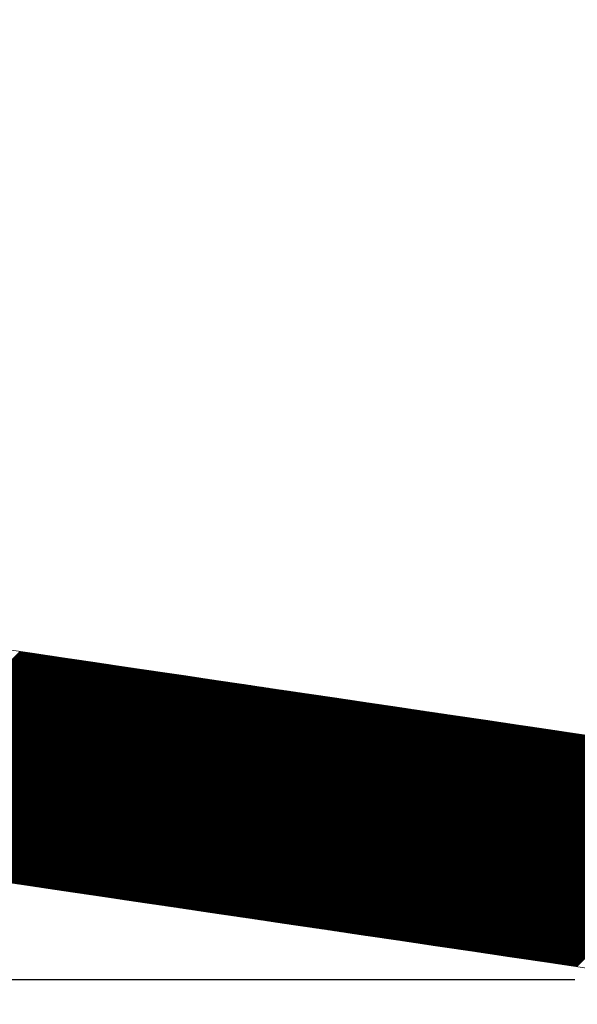
# Model space of a CAD drawing. Units: millimetres. Extents: x -101 to 2356, y 113 to 825.
# Drawn here: x 1364 to 1393, y 298 to 349 of the extents above; entities that cross this region are included whole.
import ezdxf

# ---------------------------------------------------------------- set-up
doc = ezdxf.new("R2010")
doc.units = ezdxf.units.MM
doc.header["$LTSCALE"] = 5
doc.layers.get('0').update_dxf_attribs({"lineweight": 50})
doc.layers.add('4', color=7, linetype='Continuous', true_color=0xffffff)
doc.styles.add('ISO Proportional', font='isocpeur.ttf')
doc.dimstyles.new('BİEN_kat$0', dxfattribs={"dimscale": 0, "dimtxt": 50, "dimasz": 30, "dimexe": 5, "dimexo": 5, "dimgap": 10, "dimtad": 1, "dimdec": 0, "dimzin": 9, "dimdsep": 46, "dimtxsty": 'ISO Proportional', "dimcen": 5, "dimadec": 1, "dimazin": 2, "dimtfac": 1, "dimtdec": 0, "dimtofl": 0, "dimtmove": 0, "dimatfit": 2, "dimfxl": 1, "dimtolj": 1, "dimtzin": 0, "dimarcsym": 1})

# ---------------------------------------------------------------- blocks, each defined once
blk = doc.blocks.new('*D145')
at = {"color": 0, "linetype": 'ByBlock', "lineweight": -2, "transparency": 16777216}
for p, q in [((954.497, 329.006), (954.497, 359.006)), ((1392.731, 299.006), (949.497, 299.006)), ((1604.925, 264.537), (949.497, 264.537)), ((954.497, 234.537), (954.497, 128.037))]:
    blk.add_line(p, q, dxfattribs=at)
at = {"color": 0, "linetype": 'ByBlock', "transparency": 16777216}
for points in [[(949.497, 329.006), (959.497, 329.006), (954.497, 299.006)], [(949.497, 234.537), (959.497, 234.537), (954.497, 264.537)]]:
    blk.add_solid(points, dxfattribs=at)
at = {"layer": 'Defpoints', "color": 0, "linetype": 'ByBlock', "transparency": 16777216}
for p in [(1397.731, 299.006), (954.497, 264.537), (1609.925, 264.537, 0)]:
    blk.add_point(p, dxfattribs=at)
at = {"color": 0, "linetype": 'ByBlock', "lineweight": 13, "transparency": 16777216, "insert": (924.497, 162.037), "char_height": 50, "attachment_point": 5, "rotation": 90, "style": 'ISO Proportional'}
blk.add_mtext('\\A1;{\\H0.8x;50}', dxfattribs=at)

msp = doc.modelspace()

# ---------------------------------------------------------------- linework, layer by layer
at = {"color": 0, "linetype": 'ByBlock', "lineweight": 13}
for p, q in [((1383.966, 301.001), (1432.725, 349.761)), ((1384.005, 300.996), (1432.661, 349.652)), ((1384.044, 300.99), (1432.597, 349.543)), ((1384.083, 300.984), (1432.533, 349.434)), ((1384.122, 300.978), (1432.468, 349.324)), ((1384.161, 300.973), (1432.404, 349.215)), ((1384.2, 300.967), (1432.339, 349.106)), ((1384.239, 300.961), (1432.275, 348.996)), ((1384.279, 300.955), (1432.21, 348.887)), ((1384.318, 300.949), (1432.145, 348.777)), ((1384.357, 300.944), (1432.081, 348.668)), ((1384.396, 300.938), (1432.016, 348.558)), ((1384.435, 300.932), (1431.951, 348.448)), ((1384.474, 300.926), (1431.886, 348.338)), ((1384.513, 300.921), (1431.821, 348.229)), ((1384.552, 300.915), (1431.756, 348.119)), ((1384.592, 300.909), (1431.691, 348.009)), ((1384.631, 300.903), (1431.626, 347.899)), ((1384.67, 300.897), (1431.561, 347.789)), ((1384.709, 300.892), (1431.496, 347.679)), ((1384.748, 300.886), (1431.431, 347.569)), ((1384.787, 300.88), (1431.365, 347.458)), ((1384.826, 300.874), (1431.3, 347.348)), ((1384.865, 300.869), (1431.235, 347.238)), ((1384.905, 300.863), (1431.169, 347.128)), ((1384.944, 300.857), (1431.104, 347.017)), ((1384.983, 300.851), (1431.038, 346.907)), ((1385.022, 300.845), (1430.973, 346.796)), ((1385.061, 300.84), (1430.907, 346.686)), ((1385.1, 300.834), (1430.841, 346.575)), ((1385.139, 300.828), (1430.776, 346.464)), ((1385.178, 300.822), (1430.71, 346.354)), ((1385.218, 300.817), (1430.644, 346.243)), ((1385.257, 300.811), (1430.578, 346.132)), ((1385.296, 300.805), (1430.512, 346.021)), ((1385.335, 300.799), (1430.446, 345.91)), ((1385.374, 300.793), (1430.38, 345.799)), ((1385.413, 300.788), (1430.314, 345.688)), ((1385.452, 300.782), (1430.247, 345.577)), ((1385.491, 300.776), (1430.181, 345.466)), ((1385.53, 300.77), (1430.115, 345.355)), ((1385.57, 300.764), (1430.048, 345.243)), ((1385.609, 300.759), (1429.982, 345.132)), ((1385.648, 300.753), (1429.916, 345.021)), ((1385.687, 300.747), (1429.849, 344.909)), ((1385.726, 300.741), (1429.782, 344.798)), ((1385.765, 300.736), (1429.716, 344.686)), ((1385.804, 300.73), (1429.649, 344.575)), ((1385.843, 300.724), (1429.582, 344.463)), ((1385.883, 300.718), (1429.516, 344.351)), ((1385.922, 300.712), (1429.449, 344.239)), ((1385.961, 300.707), (1429.382, 344.128)), ((1386, 300.701), (1429.315, 344.016)), ((1386.039, 300.695), (1429.248, 343.904)), ((1386.078, 300.689), (1429.181, 343.792)), ((1386.117, 300.684), (1429.113, 343.68)), ((1386.156, 300.678), (1429.046, 343.568)), ((1386.196, 300.672), (1428.979, 343.455)), ((1386.235, 300.666), (1428.912, 343.343)), ((1386.274, 300.66), (1428.844, 343.231)), ((1386.313, 300.655), (1428.777, 343.119)), ((1386.352, 300.649), (1428.709, 343.006)), ((1386.391, 300.643), (1428.642, 342.894)), ((1386.43, 300.637), (1428.574, 342.781)), ((1386.469, 300.632), (1428.507, 342.669)), ((1386.508, 300.626), (1428.439, 342.556)), ((1386.548, 300.62), (1428.371, 342.443)), ((1386.587, 300.614), (1428.303, 342.331)), ((1386.626, 300.608), (1428.235, 342.218)), ((1386.665, 300.603), (1428.167, 342.105)), ((1386.704, 300.597), (1428.099, 341.992)), ((1386.743, 300.591), (1428.031, 341.879)), ((1386.782, 300.585), (1427.963, 341.766)), ((1386.821, 300.579), (1427.895, 341.653)), ((1386.861, 300.574), (1427.827, 341.54)), ((1386.9, 300.568), (1427.759, 341.427)), ((1386.939, 300.562), (1427.69, 341.314)), ((1386.978, 300.556), (1427.622, 341.2)), ((1387.017, 300.551), (1427.553, 341.087)), ((1387.056, 300.545), (1427.485, 340.973)), ((1387.095, 300.539), (1427.416, 340.86)), ((1387.134, 300.533), (1427.348, 340.746)), ((1387.174, 300.527), (1427.279, 340.633)), ((1387.213, 300.522), (1427.21, 340.519)), ((1387.252, 300.516), (1427.141, 340.405)), ((1387.291, 300.51), (1427.072, 340.292)), ((1387.33, 300.504), (1427.003, 340.178)), ((1387.369, 300.499), (1426.934, 340.064)), ((1387.408, 300.493), (1426.865, 339.95)), ((1387.447, 300.487), (1426.796, 339.836)), ((1387.486, 300.481), (1426.727, 339.722)), ((1387.526, 300.475), (1426.658, 339.608)), ((1387.565, 300.47), (1426.589, 339.493)), ((1387.604, 300.464), (1426.519, 339.379)), ((1387.643, 300.458), (1426.45, 339.265)), ((1387.682, 300.452), (1426.38, 339.15)), ((1387.721, 300.447), (1426.311, 339.036)), ((1387.76, 300.441), (1426.241, 338.922)), ((1387.799, 300.435), (1426.171, 338.807)), ((1387.839, 300.429), (1426.102, 338.692)), ((1387.878, 300.423), (1426.032, 338.578)), ((1387.917, 300.418), (1425.962, 338.463)), ((1387.956, 300.412), (1425.892, 338.348)), ((1387.995, 300.406), (1425.822, 338.233)), ((1388.034, 300.4), (1425.752, 338.118)), ((1388.073, 300.395), (1425.682, 338.003)), ((1388.112, 300.389), (1425.612, 337.888)), ((1388.152, 300.383), (1425.542, 337.773)), ((1388.191, 300.377), (1425.471, 337.658)), ((1388.23, 300.371), (1425.401, 337.543)), ((1388.269, 300.366), (1425.331, 337.427)), ((1388.308, 300.36), (1425.26, 337.312)), ((1388.347, 300.354), (1425.19, 337.197)), ((1388.386, 300.348), (1425.119, 337.081)), ((1388.425, 300.342), (1425.048, 336.966)), ((1388.465, 300.337), (1424.978, 336.85)), ((1388.504, 300.331), (1424.907, 336.734)), ((1388.543, 300.325), (1424.836, 336.618)), ((1388.582, 300.319), (1424.765, 336.503)), ((1388.621, 300.314), (1424.694, 336.387)), ((1388.66, 300.308), (1424.623, 336.271)), ((1388.699, 300.302), (1424.552, 336.155)), ((1388.738, 300.296), (1424.481, 336.039)), ((1388.777, 300.29), (1424.41, 335.923)), ((1388.817, 300.285), (1424.338, 335.807)), ((1388.856, 300.279), (1424.267, 335.69)), ((1388.895, 300.273), (1424.196, 335.574)), ((1388.934, 300.267), (1424.124, 335.458)), ((1388.973, 300.262), (1424.053, 335.341)), ((1389.012, 300.256), (1423.981, 335.225)), ((1389.051, 300.25), (1423.909, 335.108)), ((1389.09, 300.244), (1423.838, 334.991)), ((1389.13, 300.238), (1423.766, 334.875)), ((1389.169, 300.233), (1423.694, 334.758)), ((1389.208, 300.227), (1423.622, 334.641)), ((1389.247, 300.221), (1423.55, 334.524)), ((1389.286, 300.215), (1423.478, 334.407)), ((1389.325, 300.21), (1423.406, 334.29)), ((1389.364, 300.204), (1423.334, 334.173)), ((1389.403, 300.198), (1423.261, 334.056)), ((1389.443, 300.192), (1423.189, 333.939)), ((1389.482, 300.186), (1423.117, 333.821)), ((1389.521, 300.181), (1423.044, 333.704)), ((1389.56, 300.175), (1422.972, 333.587)), ((1389.599, 300.169), (1422.899, 333.469)), ((1389.638, 300.163), (1422.826, 333.352)), ((1389.677, 300.158), (1422.754, 333.234)), ((1389.716, 300.152), (1422.681, 333.116)), ((1389.755, 300.146), (1422.608, 332.999)), ((1389.795, 300.14), (1422.535, 332.881)), ((1389.834, 300.134), (1422.462, 332.763)), ((1389.873, 300.129), (1422.389, 332.645)), ((1389.912, 300.123), (1422.316, 332.527)), ((1389.951, 300.117), (1422.243, 332.409)), ((1389.99, 300.111), (1422.17, 332.291)), ((1390.029, 300.105), (1422.096, 332.172)), ((1390.068, 300.1), (1422.023, 332.054)), ((1390.108, 300.094), (1421.949, 331.936)), ((1390.147, 300.088), (1421.876, 331.817)), ((1390.186, 300.082), (1421.802, 331.699)), ((1390.225, 300.077), (1421.729, 331.58)), ((1390.264, 300.071), (1421.655, 331.462)), ((1390.303, 300.065), (1421.581, 331.343)), ((1390.342, 300.059), (1421.507, 331.224)), ((1390.381, 300.053), (1421.433, 331.105)), ((1390.421, 300.048), (1421.359, 330.986)), ((1390.46, 300.042), (1421.285, 330.867)), ((1390.499, 300.036), (1421.211, 330.748)), ((1390.538, 300.03), (1421.137, 330.629)), ((1390.577, 300.025), (1421.063, 330.51)), ((1390.616, 300.019), (1420.988, 330.391)), ((1390.655, 300.013), (1420.914, 330.271)), ((1390.694, 300.007), (1420.839, 330.152)), ((1390.734, 300.001), (1420.765, 330.033)), ((1390.773, 299.996), (1420.69, 329.913)), ((1390.812, 299.99), (1420.615, 329.793)), ((1390.851, 299.984), (1420.541, 329.674)), ((1390.89, 299.978), (1420.466, 329.554)), ((1390.929, 299.973), (1420.391, 329.434)), ((1390.968, 299.967), (1420.316, 329.314)), ((1391.007, 299.961), (1420.241, 329.194)), ((1391.046, 299.955), (1420.166, 329.074)), ((1391.086, 299.949), (1420.09, 328.954)), ((1391.125, 299.944), (1420.015, 328.834)), ((1391.164, 299.938), (1419.94, 328.714)), ((1391.203, 299.932), (1419.864, 328.594)), ((1391.242, 299.926), (1419.789, 328.473)), ((1391.281, 299.92), (1419.713, 328.353)), ((1391.32, 299.915), (1419.638, 328.232)), ((1391.359, 299.909), (1419.562, 328.112)), ((1391.399, 299.903), (1419.486, 327.991)), ((1391.438, 299.897), (1419.41, 327.87)), ((1391.477, 299.892), (1419.334, 327.749)), ((1391.516, 299.886), (1419.258, 327.628)), ((1391.555, 299.88), (1419.182, 327.507)), ((1391.594, 299.874), (1419.106, 327.386)), ((1391.633, 299.868), (1419.03, 327.265)), ((1391.672, 299.863), (1418.954, 327.144)), ((1391.712, 299.857), (1418.877, 327.023)), ((1391.751, 299.851), (1418.801, 326.901)), ((1391.79, 299.845), (1418.724, 326.78)), ((1391.829, 299.84), (1418.648, 326.658)), ((1391.868, 299.834), (1418.571, 326.537)), ((1391.907, 299.828), (1418.494, 326.415)), ((1391.946, 299.822), (1418.418, 326.294)), ((1391.985, 299.816), (1418.341, 326.172)), ((1392.024, 299.811), (1418.264, 326.05)), ((1392.064, 299.805), (1418.187, 325.928)), ((1392.103, 299.799), (1418.11, 325.806)), ((1392.142, 299.793), (1418.032, 325.684)), ((1392.181, 299.788), (1417.955, 325.562)), ((1392.22, 299.782), (1417.878, 325.439)), ((1392.259, 299.776), (1417.8, 325.317)), ((1392.298, 299.77), (1417.723, 325.195)), ((1392.337, 299.764), (1417.645, 325.072)), ((1392.377, 299.759), (1417.568, 324.95)), ((1392.416, 299.753), (1417.49, 324.827)), ((1392.455, 299.747), (1417.412, 324.704)), ((1392.494, 299.741), (1417.334, 324.582)), ((1392.533, 299.736), (1417.256, 324.459)), ((1392.572, 299.73), (1417.178, 324.336)), ((1392.611, 299.724), (1417.1, 324.213)), ((1392.65, 299.718), (1417.022, 324.09)), ((1392.69, 299.712), (1416.944, 323.967)), ((1392.729, 299.707), (1416.865, 323.843)), ((1392.768, 299.701), (1416.787, 323.72)), ((1392.807, 299.695), (1416.709, 323.597)), ((1392.846, 299.689), (1416.63, 323.473)), ((1353.256, 305.539), (1363.825, 316.108)), ((1353.295, 305.534), (1363.864, 316.102)), ((1353.334, 305.528), (1363.903, 316.096)), ((1353.373, 305.522), (1363.942, 316.091)), ((1353.413, 305.516), (1363.981, 316.085)), ((1353.452, 305.51), (1364.02, 316.079)), ((1353.491, 305.505), (1364.059, 316.073)), ((1353.53, 305.499), (1364.098, 316.068)), ((1353.569, 305.493), (1364.138, 316.062)), ((1353.608, 305.487), (1364.177, 316.056)), ((1353.647, 305.482), (1364.216, 316.05)), ((1353.686, 305.476), (1364.255, 316.044)), ((1353.725, 305.47), (1364.294, 316.039)), ((1353.765, 305.464), (1364.333, 316.033)), ((1353.804, 305.458), (1364.372, 316.027)), ((1353.843, 305.453), (1364.411, 316.021)), ((1353.882, 305.447), (1364.451, 316.015)), ((1353.921, 305.441), (1364.49, 316.01)), ((1353.96, 305.435), (1364.529, 316.004)), ((1353.999, 305.43), (1364.568, 315.998)), ((1354.038, 305.424), (1364.607, 315.992)), ((1354.078, 305.418), (1364.646, 315.987)), ((1354.117, 305.412), (1364.685, 315.981)), ((1354.156, 305.406), (1364.724, 315.975)), ((1354.195, 305.401), (1364.764, 315.969)), ((1354.234, 305.395), (1364.803, 315.963)), ((1354.273, 305.389), (1364.842, 315.958)), ((1354.312, 305.383), (1364.881, 315.952)), ((1354.351, 305.378), (1364.92, 315.946)), ((1354.391, 305.372), (1364.959, 315.94)), ((1354.43, 305.366), (1364.998, 315.935)), ((1354.469, 305.36), (1365.037, 315.929)), ((1354.508, 305.354), (1365.077, 315.923)), ((1354.547, 305.349), (1365.116, 315.917)), ((1354.586, 305.343), (1365.155, 315.911)), ((1354.625, 305.337), (1365.194, 315.906)), ((1354.664, 305.331), (1365.233, 315.9)), ((1354.704, 305.326), (1365.272, 315.894)), ((1354.743, 305.32), (1365.311, 315.888)), ((1354.782, 305.314), (1365.35, 315.883)), ((1354.821, 305.308), (1365.389, 315.877)), ((1354.86, 305.302), (1365.429, 315.871)), ((1354.899, 305.297), (1365.468, 315.865)), ((1354.938, 305.291), (1365.507, 315.859)), ((1354.977, 305.285), (1365.546, 315.854)), ((1355.016, 305.279), (1365.585, 315.848)), ((1355.056, 305.273), (1365.624, 315.842)), ((1355.095, 305.268), (1365.663, 315.836)), ((1355.134, 305.262), (1365.702, 315.831)), ((1355.173, 305.256), (1365.742, 315.825)), ((1355.212, 305.25), (1365.781, 315.819)), ((1355.251, 305.245), (1365.82, 315.813)), ((1355.29, 305.239), (1365.859, 315.807)), ((1355.329, 305.233), (1365.898, 315.802)), ((1355.369, 305.227), (1365.937, 315.796)), ((1355.408, 305.221), (1365.976, 315.79)), ((1355.447, 305.216), (1366.015, 315.784)), ((1355.486, 305.21), (1366.055, 315.778)), ((1355.525, 305.204), (1366.094, 315.773)), ((1355.564, 305.198), (1366.133, 315.767)), ((1355.603, 305.193), (1366.172, 315.761)), ((1355.642, 305.187), (1366.211, 315.755)), ((1355.682, 305.181), (1366.25, 315.75)), ((1355.721, 305.175), (1366.289, 315.744)), ((1355.76, 305.169), (1366.328, 315.738)), ((1355.799, 305.164), (1366.367, 315.732)), ((1355.838, 305.158), (1366.407, 315.726)), ((1355.877, 305.152), (1366.446, 315.721)), ((1355.916, 305.146), (1366.485, 315.715)), ((1355.955, 305.141), (1366.524, 315.709)), ((1355.994, 305.135), (1366.563, 315.703)), ((1356.034, 305.129), (1366.602, 315.698)), ((1356.073, 305.123), (1366.641, 315.692)), ((1356.112, 305.117), (1366.68, 315.686)), ((1356.151, 305.112), (1366.72, 315.68)), ((1356.19, 305.106), (1366.759, 315.674)), ((1356.229, 305.1), (1366.798, 315.669)), ((1356.268, 305.094), (1366.837, 315.663)), ((1356.307, 305.088), (1366.876, 315.657)), ((1356.347, 305.083), (1366.915, 315.651)), ((1356.386, 305.077), (1366.954, 315.646)), ((1356.425, 305.071), (1366.993, 315.64)), ((1356.464, 305.065), (1367.033, 315.634)), ((1356.503, 305.06), (1367.072, 315.628)), ((1356.542, 305.054), (1367.111, 315.622)), ((1356.581, 305.048), (1367.15, 315.617)), ((1356.62, 305.042), (1367.189, 315.611)), ((1356.66, 305.036), (1367.228, 315.605)), ((1356.699, 305.031), (1367.267, 315.599)), ((1356.738, 305.025), (1367.306, 315.594)), ((1356.777, 305.019), (1367.345, 315.588)), ((1356.816, 305.013), (1367.385, 315.582)), ((1356.855, 305.008), (1367.424, 315.576)), ((1356.894, 305.002), (1367.463, 315.57)), ((1356.933, 304.996), (1367.502, 315.565)), ((1356.972, 304.99), (1367.541, 315.559)), ((1357.012, 304.984), (1367.58, 315.553)), ((1357.051, 304.979), (1367.619, 315.547)), ((1357.09, 304.973), (1367.658, 315.541)), ((1357.129, 304.967), (1367.698, 315.536)), ((1357.168, 304.961), (1367.737, 315.53)), ((1357.207, 304.956), (1367.776, 315.524)), ((1357.246, 304.95), (1367.815, 315.518)), ((1357.285, 304.944), (1367.854, 315.513)), ((1357.325, 304.938), (1367.893, 315.507)), ((1357.364, 304.932), (1367.932, 315.501)), ((1357.403, 304.927), (1367.971, 315.495)), ((1357.442, 304.921), (1368.011, 315.489)), ((1357.481, 304.915), (1368.05, 315.484)), ((1357.52, 304.909), (1368.089, 315.478)), ((1357.559, 304.904), (1368.128, 315.472)), ((1357.598, 304.898), (1368.167, 315.466)), ((1357.638, 304.892), (1368.206, 315.461)), ((1357.677, 304.886), (1368.245, 315.455)), ((1357.716, 304.88), (1368.284, 315.449)), ((1357.755, 304.875), (1368.324, 315.443)), ((1357.794, 304.869), (1368.363, 315.437)), ((1357.833, 304.863), (1368.402, 315.432)), ((1357.872, 304.857), (1368.441, 315.426)), ((1357.911, 304.851), (1368.48, 315.42)), ((1357.951, 304.846), (1368.519, 315.414)), ((1357.99, 304.84), (1368.558, 315.409)), ((1358.029, 304.834), (1368.597, 315.403)), ((1358.068, 304.828), (1368.636, 315.397)), ((1358.107, 304.823), (1368.676, 315.391)), ((1358.146, 304.817), (1368.715, 315.385)), ((1358.185, 304.811), (1368.754, 315.38)), ((1358.224, 304.805), (1368.793, 315.374)), ((1358.263, 304.799), (1368.832, 315.368)), ((1358.303, 304.794), (1368.871, 315.362)), ((1358.342, 304.788), (1368.91, 315.356)), ((1358.381, 304.782), (1368.949, 315.351)), ((1358.42, 304.776), (1368.989, 315.345)), ((1358.459, 304.771), (1369.028, 315.339)), ((1358.498, 304.765), (1369.067, 315.333)), ((1358.537, 304.759), (1369.106, 315.328)), ((1358.576, 304.753), (1369.145, 315.322)), ((1358.616, 304.747), (1369.184, 315.316)), ((1358.655, 304.742), (1369.223, 315.31)), ((1358.694, 304.736), (1369.262, 315.304)), ((1358.733, 304.73), (1369.302, 315.299)), ((1358.772, 304.724), (1369.341, 315.293)), ((1358.811, 304.719), (1369.38, 315.287)), ((1358.85, 304.713), (1369.419, 315.281)), ((1358.889, 304.707), (1369.458, 315.276)), ((1358.929, 304.701), (1369.497, 315.27)), ((1358.968, 304.695), (1369.536, 315.264)), ((1359.007, 304.69), (1369.575, 315.258)), ((1359.046, 304.684), (1369.614, 315.252)), ((1359.085, 304.678), (1369.654, 315.247)), ((1359.124, 304.672), (1369.693, 315.241)), ((1359.163, 304.666), (1369.732, 315.235)), ((1359.202, 304.661), (1369.771, 315.229)), ((1359.241, 304.655), (1369.81, 315.224)), ((1359.281, 304.649), (1369.849, 315.218)), ((1359.32, 304.643), (1369.888, 315.212)), ((1359.359, 304.638), (1369.927, 315.206)), ((1359.398, 304.632), (1369.967, 315.2)), ((1359.437, 304.626), (1370.006, 315.195)), ((1359.476, 304.62), (1370.045, 315.189)), ((1359.515, 304.614), (1370.084, 315.183)), ((1359.554, 304.609), (1370.123, 315.177)), ((1359.594, 304.603), (1370.162, 315.172)), ((1359.633, 304.597), (1370.201, 315.166)), ((1359.672, 304.591), (1370.24, 315.16)), ((1359.711, 304.586), (1370.28, 315.154)), ((1359.75, 304.58), (1370.319, 315.148)), ((1359.789, 304.574), (1370.358, 315.143)), ((1359.828, 304.568), (1370.397, 315.137)), ((1359.867, 304.562), (1370.436, 315.131)), ((1359.907, 304.557), (1370.475, 315.125)), ((1359.946, 304.551), (1370.514, 315.119)), ((1359.985, 304.545), (1370.553, 315.114)), ((1360.024, 304.539), (1370.592, 315.108)), ((1360.063, 304.534), (1370.632, 315.102)), ((1360.102, 304.528), (1370.671, 315.096)), ((1360.141, 304.522), (1370.71, 315.091)), ((1360.18, 304.516), (1370.749, 315.085)), ((1360.219, 304.51), (1370.788, 315.079)), ((1360.259, 304.505), (1370.827, 315.073)), ((1360.298, 304.499), (1370.866, 315.067)), ((1360.337, 304.493), (1370.905, 315.062)), ((1360.376, 304.487), (1370.945, 315.056)), ((1360.415, 304.482), (1370.984, 315.05)), ((1360.454, 304.476), (1371.023, 315.044)), ((1360.493, 304.47), (1371.062, 315.039)), ((1360.532, 304.464), (1371.101, 315.033)), ((1360.572, 304.458), (1371.14, 315.027)), ((1360.611, 304.453), (1371.179, 315.021)), ((1360.65, 304.447), (1371.218, 315.015)), ((1360.689, 304.441), (1371.258, 315.01)), ((1360.728, 304.435), (1371.297, 315.004)), ((1360.767, 304.429), (1371.336, 314.998)), ((1360.806, 304.424), (1371.375, 314.992)), ((1360.845, 304.418), (1371.414, 314.987)), ((1360.885, 304.412), (1371.453, 314.981)), ((1360.924, 304.406), (1371.492, 314.975)), ((1360.963, 304.401), (1371.531, 314.969)), ((1361.002, 304.395), (1371.571, 314.963)), ((1361.041, 304.389), (1371.61, 314.958)), ((1361.08, 304.383), (1371.649, 314.952)), ((1361.119, 304.377), (1371.688, 314.946)), ((1361.158, 304.372), (1371.727, 314.94)), ((1361.198, 304.366), (1371.766, 314.934)), ((1361.237, 304.36), (1371.805, 314.929)), ((1361.276, 304.354), (1371.844, 314.923)), ((1361.315, 304.349), (1371.883, 314.917)), ((1361.354, 304.343), (1371.923, 314.911)), ((1361.393, 304.337), (1371.962, 314.906)), ((1361.432, 304.331), (1372.001, 314.9)), ((1361.471, 304.325), (1372.04, 314.894)), ((1361.51, 304.32), (1372.079, 314.888)), ((1361.55, 304.314), (1372.118, 314.882)), ((1361.589, 304.308), (1372.157, 314.877)), ((1361.628, 304.302), (1372.196, 314.871)), ((1361.667, 304.297), (1372.236, 314.865)), ((1361.706, 304.291), (1372.275, 314.859)), ((1361.745, 304.285), (1372.314, 314.854)), ((1361.784, 304.279), (1372.353, 314.848)), ((1361.823, 304.273), (1372.392, 314.842)), ((1361.863, 304.268), (1372.431, 314.836)), ((1361.902, 304.262), (1372.47, 314.83)), ((1361.941, 304.256), (1372.509, 314.825)), ((1361.98, 304.25), (1372.549, 314.819)), ((1362.019, 304.244), (1372.588, 314.813)), ((1362.058, 304.239), (1372.627, 314.807)), ((1362.097, 304.233), (1372.666, 314.802)), ((1362.136, 304.227), (1372.705, 314.796)), ((1362.176, 304.221), (1372.744, 314.79)), ((1362.215, 304.216), (1372.783, 314.784)), ((1362.254, 304.21), (1372.822, 314.778)), ((1362.293, 304.204), (1372.861, 314.773)), ((1362.332, 304.198), (1372.901, 314.767)), ((1362.371, 304.192), (1372.94, 314.761)), ((1362.41, 304.187), (1372.979, 314.755)), ((1362.449, 304.181), (1373.018, 314.75)), ((1362.488, 304.175), (1373.057, 314.744)), ((1362.528, 304.169), (1373.096, 314.738)), ((1362.567, 304.164), (1373.135, 314.732)), ((1362.606, 304.158), (1373.174, 314.726)), ((1362.645, 304.152), (1373.214, 314.721)), ((1362.684, 304.146), (1373.253, 314.715)), ((1362.723, 304.14), (1373.292, 314.709)), ((1362.762, 304.135), (1373.331, 314.703)), ((1362.801, 304.129), (1373.37, 314.697)), ((1362.841, 304.123), (1373.409, 314.692)), ((1362.88, 304.117), (1373.448, 314.686)), ((1362.919, 304.112), (1373.487, 314.68)), ((1362.958, 304.106), (1373.527, 314.674)), ((1362.997, 304.1), (1373.566, 314.669)), ((1363.036, 304.094), (1373.605, 314.663)), ((1363.075, 304.088), (1373.644, 314.657)), ((1363.114, 304.083), (1373.683, 314.651)), ((1363.154, 304.077), (1373.722, 314.645)), ((1363.193, 304.071), (1373.761, 314.64)), ((1363.232, 304.065), (1373.8, 314.634)), ((1363.271, 304.06), (1373.839, 314.628)), ((1363.31, 304.054), (1373.879, 314.622)), ((1363.349, 304.048), (1373.918, 314.617)), ((1363.388, 304.042), (1373.957, 314.611)), ((1363.427, 304.036), (1373.996, 314.605)), ((1363.466, 304.031), (1374.035, 314.599)), ((1363.506, 304.025), (1374.074, 314.593)), ((1363.545, 304.019), (1374.113, 314.588)), ((1363.584, 304.013), (1374.152, 314.582)), ((1363.623, 304.007), (1374.192, 314.576)), ((1363.662, 304.002), (1374.231, 314.57)), ((1363.701, 303.996), (1374.27, 314.565)), ((1363.74, 303.99), (1374.309, 314.559)), ((1363.779, 303.984), (1374.348, 314.553)), ((1363.819, 303.979), (1374.387, 314.547)), ((1363.858, 303.973), (1374.426, 314.541)), ((1363.897, 303.967), (1374.465, 314.536)), ((1363.936, 303.961), (1374.505, 314.53)), ((1363.975, 303.955), (1374.544, 314.524)), ((1364.014, 303.95), (1374.583, 314.518)), ((1364.053, 303.944), (1374.622, 314.513)), ((1364.092, 303.938), (1374.661, 314.507)), ((1364.132, 303.932), (1374.7, 314.501)), ((1364.171, 303.927), (1374.739, 314.495)), ((1364.21, 303.921), (1374.778, 314.489)), ((1364.249, 303.915), (1374.818, 314.484)), ((1364.288, 303.909), (1374.857, 314.478)), ((1364.327, 303.903), (1374.896, 314.472)), ((1364.366, 303.898), (1374.935, 314.466)), ((1364.405, 303.892), (1374.974, 314.46)), ((1364.445, 303.886), (1375.013, 314.455)), ((1364.484, 303.88), (1375.052, 314.449)), ((1364.523, 303.875), (1375.091, 314.443)), ((1364.562, 303.869), (1375.13, 314.437)), ((1364.601, 303.863), (1375.17, 314.432)), ((1364.64, 303.857), (1375.209, 314.426)), ((1364.679, 303.851), (1375.248, 314.42)), ((1364.718, 303.846), (1375.287, 314.414)), ((1364.757, 303.84), (1375.326, 314.408)), ((1364.797, 303.834), (1375.365, 314.403)), ((1364.836, 303.828), (1375.404, 314.397)), ((1364.875, 303.823), (1375.443, 314.391)), ((1364.914, 303.817), (1375.483, 314.385)), ((1364.953, 303.811), (1375.522, 314.38)), ((1364.992, 303.805), (1375.561, 314.374)), ((1365.031, 303.799), (1375.6, 314.368)), ((1365.07, 303.794), (1375.639, 314.362)), ((1365.11, 303.788), (1375.678, 314.356)), ((1365.149, 303.782), (1375.717, 314.351)), ((1365.188, 303.776), (1375.756, 314.345)), ((1365.227, 303.77), (1375.796, 314.339)), ((1365.266, 303.765), (1375.835, 314.333)), ((1365.305, 303.759), (1375.874, 314.328)), ((1365.344, 303.753), (1375.913, 314.322)), ((1365.383, 303.747), (1375.952, 314.316)), ((1365.423, 303.742), (1375.991, 314.31)), ((1365.462, 303.736), (1376.03, 314.304)), ((1365.501, 303.73), (1376.069, 314.299)), ((1365.54, 303.724), (1376.108, 314.293)), ((1365.579, 303.718), (1376.148, 314.287)), ((1365.618, 303.713), (1376.187, 314.281)), ((1365.657, 303.707), (1376.226, 314.275)), ((1365.696, 303.701), (1376.265, 314.27)), ((1365.735, 303.695), (1376.304, 314.264)), ((1365.775, 303.69), (1376.343, 314.258)), ((1365.814, 303.684), (1376.382, 314.252)), ((1365.853, 303.678), (1376.421, 314.247)), ((1365.892, 303.672), (1376.461, 314.241)), ((1365.931, 303.666), (1376.5, 314.235)), ((1365.97, 303.661), (1376.539, 314.229)), ((1366.009, 303.655), (1376.578, 314.223)), ((1366.048, 303.649), (1376.617, 314.218)), ((1366.088, 303.643), (1376.656, 314.212)), ((1366.127, 303.638), (1376.695, 314.206)), ((1366.166, 303.632), (1376.734, 314.2)), ((1366.205, 303.626), (1376.774, 314.195)), ((1366.244, 303.62), (1376.813, 314.189)), ((1366.283, 303.614), (1376.852, 314.183)), ((1366.322, 303.609), (1376.891, 314.177)), ((1366.361, 303.603), (1376.93, 314.171)), ((1366.401, 303.597), (1376.969, 314.166)), ((1366.44, 303.591), (1377.008, 314.16)), ((1366.479, 303.585), (1377.047, 314.154)), ((1366.518, 303.58), (1377.087, 314.148)), ((1366.557, 303.574), (1377.126, 314.143)), ((1366.596, 303.568), (1377.165, 314.137)), ((1366.635, 303.562), (1377.204, 314.131)), ((1366.674, 303.557), (1377.243, 314.125)), ((1366.714, 303.551), (1377.282, 314.119)), ((1366.753, 303.545), (1377.321, 314.114)), ((1366.792, 303.539), (1377.36, 314.108)), ((1366.831, 303.533), (1377.399, 314.102)), ((1366.87, 303.528), (1377.439, 314.096)), ((1366.909, 303.522), (1377.478, 314.091)), ((1366.948, 303.516), (1377.517, 314.085)), ((1366.987, 303.51), (1377.556, 314.079)), ((1367.026, 303.505), (1377.595, 314.073)), ((1367.066, 303.499), (1377.634, 314.067)), ((1367.105, 303.493), (1377.673, 314.062)), ((1367.144, 303.487), (1377.712, 314.056)), ((1367.183, 303.481), (1377.752, 314.05)), ((1367.222, 303.476), (1377.791, 314.044)), ((1367.261, 303.47), (1377.83, 314.038)), ((1367.3, 303.464), (1377.869, 314.033)), ((1367.339, 303.458), (1377.908, 314.027)), ((1367.379, 303.453), (1377.947, 314.021)), ((1367.418, 303.447), (1377.986, 314.015)), ((1367.457, 303.441), (1378.025, 314.01)), ((1367.496, 303.435), (1378.065, 314.004)), ((1367.535, 303.429), (1378.104, 313.998)), ((1367.574, 303.424), (1378.143, 313.992)), ((1367.613, 303.418), (1378.182, 313.986)), ((1367.652, 303.412), (1378.221, 313.981)), ((1367.692, 303.406), (1378.26, 313.975)), ((1367.731, 303.401), (1378.299, 313.969)), ((1367.77, 303.395), (1378.338, 313.963)), ((1367.809, 303.389), (1378.377, 313.958)), ((1367.848, 303.383), (1378.417, 313.952)), ((1367.887, 303.377), (1378.456, 313.946)), ((1367.926, 303.372), (1378.495, 313.94)), ((1367.965, 303.366), (1378.534, 313.934)), ((1368.004, 303.36), (1378.573, 313.929)), ((1368.044, 303.354), (1378.612, 313.923)), ((1368.083, 303.348), (1378.651, 313.917)), ((1368.122, 303.343), (1378.69, 313.911)), ((1368.161, 303.337), (1378.73, 313.906)), ((1368.2, 303.331), (1378.769, 313.9)), ((1368.239, 303.325), (1378.808, 313.894)), ((1368.278, 303.32), (1378.847, 313.888)), ((1368.317, 303.314), (1378.886, 313.882)), ((1368.357, 303.308), (1378.925, 313.877)), ((1368.396, 303.302), (1378.964, 313.871)), ((1368.435, 303.296), (1379.003, 313.865)), ((1368.474, 303.291), (1379.043, 313.859)), ((1368.513, 303.285), (1379.082, 313.853)), ((1368.552, 303.279), (1379.121, 313.848)), ((1368.591, 303.273), (1379.16, 313.842)), ((1368.63, 303.268), (1379.199, 313.836)), ((1368.67, 303.262), (1379.238, 313.83)), ((1368.709, 303.256), (1379.277, 313.825)), ((1368.748, 303.25), (1379.316, 313.819)), ((1368.787, 303.244), (1379.355, 313.813)), ((1368.826, 303.239), (1379.395, 313.807)), ((1368.865, 303.233), (1379.434, 313.801)), ((1368.904, 303.227), (1379.473, 313.796)), ((1368.943, 303.221), (1379.512, 313.79)), ((1368.982, 303.216), (1379.551, 313.784)), ((1369.022, 303.21), (1379.59, 313.778)), ((1369.061, 303.204), (1379.629, 313.773)), ((1369.1, 303.198), (1379.668, 313.767)), ((1369.139, 303.192), (1379.708, 313.761)), ((1369.178, 303.187), (1379.747, 313.755)), ((1369.217, 303.181), (1379.786, 313.749)), ((1369.256, 303.175), (1379.825, 313.744)), ((1369.295, 303.169), (1379.864, 313.738)), ((1369.335, 303.163), (1379.903, 313.732)), ((1369.374, 303.158), (1379.942, 313.726)), ((1369.413, 303.152), (1379.981, 313.721)), ((1369.452, 303.146), (1380.021, 313.715)), ((1369.491, 303.14), (1380.06, 313.709)), ((1369.53, 303.135), (1380.099, 313.703)), ((1369.569, 303.129), (1380.138, 313.697)), ((1369.608, 303.123), (1380.177, 313.692)), ((1369.648, 303.117), (1380.216, 313.686)), ((1369.687, 303.111), (1380.255, 313.68)), ((1369.726, 303.106), (1380.294, 313.674)), ((1369.765, 303.1), (1380.334, 313.669)), ((1369.804, 303.094), (1380.373, 313.663)), ((1369.843, 303.088), (1380.412, 313.657)), ((1369.882, 303.083), (1380.451, 313.651)), ((1369.921, 303.077), (1380.49, 313.645)), ((1369.961, 303.071), (1380.529, 313.64)), ((1370, 303.065), (1380.568, 313.634)), ((1370.039, 303.059), (1380.607, 313.628)), ((1370.078, 303.054), (1380.646, 313.622)), ((1370.117, 303.048), (1380.686, 313.616)), ((1370.156, 303.042), (1380.725, 313.611)), ((1370.195, 303.036), (1380.764, 313.605)), ((1370.234, 303.031), (1380.803, 313.599)), ((1370.273, 303.025), (1380.842, 313.593)), ((1370.313, 303.019), (1380.881, 313.588)), ((1370.352, 303.013), (1380.92, 313.582)), ((1370.391, 303.007), (1380.959, 313.576)), ((1370.43, 303.002), (1380.999, 313.57)), ((1370.469, 302.996), (1381.038, 313.564)), ((1370.508, 302.99), (1381.077, 313.559)), ((1370.547, 302.984), (1381.116, 313.553)), ((1370.586, 302.979), (1381.155, 313.547)), ((1370.626, 302.973), (1381.194, 313.541)), ((1370.665, 302.967), (1381.233, 313.536)), ((1370.704, 302.961), (1381.272, 313.53)), ((1370.743, 302.955), (1381.312, 313.524)), ((1370.782, 302.95), (1381.351, 313.518)), ((1370.821, 302.944), (1381.39, 313.512)), ((1370.86, 302.938), (1381.429, 313.507)), ((1370.899, 302.932), (1381.468, 313.501)), ((1370.939, 302.926), (1381.507, 313.495)), ((1370.978, 302.921), (1381.546, 313.489)), ((1371.017, 302.915), (1381.585, 313.484)), ((1371.056, 302.909), (1381.624, 313.478)), ((1371.095, 302.903), (1381.664, 313.472)), ((1371.134, 302.898), (1381.703, 313.466)), ((1371.173, 302.892), (1381.742, 313.46)), ((1371.212, 302.886), (1381.781, 313.455)), ((1371.251, 302.88), (1381.82, 313.449)), ((1371.291, 302.874), (1381.859, 313.443)), ((1371.33, 302.869), (1381.898, 313.437)), ((1371.369, 302.863), (1381.937, 313.432)), ((1371.408, 302.857), (1381.977, 313.426)), ((1371.447, 302.851), (1382.016, 313.42)), ((1371.486, 302.846), (1382.055, 313.414)), ((1371.525, 302.84), (1382.094, 313.408)), ((1371.564, 302.834), (1382.133, 313.403)), ((1371.604, 302.828), (1382.172, 313.397)), ((1371.643, 302.822), (1382.211, 313.391)), ((1371.682, 302.817), (1382.25, 313.385)), ((1371.721, 302.811), (1382.29, 313.379)), ((1371.76, 302.805), (1382.329, 313.374)), ((1371.799, 302.799), (1382.368, 313.368)), ((1371.838, 302.794), (1382.407, 313.362)), ((1371.877, 302.788), (1382.446, 313.356)), ((1371.917, 302.782), (1382.485, 313.351)), ((1371.956, 302.776), (1382.524, 313.345)), ((1371.995, 302.77), (1382.563, 313.339)), ((1372.034, 302.765), (1382.602, 313.333)), ((1372.073, 302.759), (1382.642, 313.327)), ((1372.112, 302.753), (1382.681, 313.322)), ((1372.151, 302.747), (1382.72, 313.316)), ((1372.19, 302.742), (1382.759, 313.31)), ((1372.229, 302.736), (1382.798, 313.304)), ((1372.269, 302.73), (1382.837, 313.299)), ((1372.308, 302.724), (1382.876, 313.293)), ((1372.347, 302.718), (1382.915, 313.287)), ((1372.386, 302.713), (1382.955, 313.281)), ((1372.425, 302.707), (1382.994, 313.275)), ((1372.464, 302.701), (1383.033, 313.27)), ((1372.503, 302.695), (1383.072, 313.264)), ((1372.542, 302.689), (1383.111, 313.258)), ((1372.582, 302.684), (1383.15, 313.252)), ((1372.621, 302.678), (1383.189, 313.247)), ((1372.66, 302.672), (1383.228, 313.241)), ((1372.699, 302.666), (1383.268, 313.235)), ((1372.738, 302.661), (1383.307, 313.229)), ((1372.777, 302.655), (1383.346, 313.223)), ((1372.816, 302.649), (1383.385, 313.218)), ((1372.855, 302.643), (1383.424, 313.212)), ((1372.895, 302.637), (1383.463, 313.206)), ((1372.934, 302.632), (1383.502, 313.2)), ((1372.973, 302.626), (1383.541, 313.194)), ((1373.012, 302.62), (1383.581, 313.189)), ((1373.051, 302.614), (1383.62, 313.183)), ((1373.09, 302.609), (1383.659, 313.177)), ((1373.129, 302.603), (1383.698, 313.171)), ((1373.168, 302.597), (1383.737, 313.166)), ((1373.208, 302.591), (1383.776, 313.16)), ((1373.247, 302.585), (1383.815, 313.154)), ((1373.286, 302.58), (1383.854, 313.148)), ((1373.325, 302.574), (1383.893, 313.142)), ((1373.364, 302.568), (1383.933, 313.137)), ((1373.403, 302.562), (1383.972, 313.131)), ((1373.442, 302.557), (1384.011, 313.125)), ((1373.481, 302.551), (1384.05, 313.119)), ((1373.52, 302.545), (1384.089, 313.114)), ((1373.56, 302.539), (1384.128, 313.108)), ((1373.599, 302.533), (1384.167, 313.102)), ((1373.638, 302.528), (1384.206, 313.096)), ((1373.677, 302.522), (1384.246, 313.09)), ((1373.716, 302.516), (1384.285, 313.085)), ((1373.755, 302.51), (1384.324, 313.079)), ((1373.794, 302.504), (1384.363, 313.073)), ((1373.833, 302.499), (1384.402, 313.067)), ((1373.873, 302.493), (1384.441, 313.062)), ((1373.912, 302.487), (1384.48, 313.056)), ((1373.951, 302.481), (1384.519, 313.05)), ((1373.99, 302.476), (1384.559, 313.044)), ((1374.029, 302.47), (1384.598, 313.038)), ((1374.068, 302.464), (1384.637, 313.033)), ((1374.107, 302.458), (1384.676, 313.027)), ((1374.146, 302.452), (1384.715, 313.021)), ((1374.186, 302.447), (1384.754, 313.015)), ((1374.225, 302.441), (1384.793, 313.01)), ((1374.264, 302.435), (1384.832, 313.004)), ((1374.303, 302.429), (1384.871, 312.998)), ((1374.342, 302.424), (1384.911, 312.992)), ((1374.381, 302.418), (1384.95, 312.986)), ((1374.42, 302.412), (1384.989, 312.981)), ((1374.459, 302.406), (1385.028, 312.975)), ((1374.498, 302.4), (1385.067, 312.969)), ((1374.538, 302.395), (1385.106, 312.963)), ((1374.577, 302.389), (1385.145, 312.957)), ((1374.616, 302.383), (1385.184, 312.952)), ((1374.655, 302.377), (1385.224, 312.946)), ((1374.694, 302.372), (1385.263, 312.94)), ((1374.733, 302.366), (1385.302, 312.934)), ((1374.772, 302.36), (1385.341, 312.929)), ((1374.811, 302.354), (1385.38, 312.923)), ((1374.851, 302.348), (1385.419, 312.917)), ((1374.89, 302.343), (1385.458, 312.911)), ((1374.929, 302.337), (1385.497, 312.905)), ((1374.968, 302.331), (1385.537, 312.9)), ((1375.007, 302.325), (1385.576, 312.894)), ((1375.046, 302.32), (1385.615, 312.888)), ((1375.085, 302.314), (1385.654, 312.882)), ((1375.124, 302.308), (1385.693, 312.877)), ((1375.164, 302.302), (1385.732, 312.871)), ((1375.203, 302.296), (1385.771, 312.865)), ((1375.242, 302.291), (1385.81, 312.859)), ((1375.281, 302.285), (1385.849, 312.853)), ((1375.32, 302.279), (1385.889, 312.848)), ((1375.359, 302.273), (1385.928, 312.842)), ((1375.398, 302.267), (1385.967, 312.836)), ((1375.437, 302.262), (1386.006, 312.83)), ((1375.476, 302.256), (1386.045, 312.825)), ((1375.516, 302.25), (1386.084, 312.819)), ((1375.555, 302.244), (1386.123, 312.813)), ((1375.594, 302.239), (1386.162, 312.807)), ((1375.633, 302.233), (1386.202, 312.801)), ((1375.672, 302.227), (1386.241, 312.796)), ((1375.711, 302.221), (1386.28, 312.79)), ((1375.75, 302.215), (1386.319, 312.784)), ((1375.789, 302.21), (1386.358, 312.778)), ((1375.829, 302.204), (1386.397, 312.772)), ((1375.868, 302.198), (1386.436, 312.767)), ((1375.907, 302.192), (1386.475, 312.761)), ((1375.946, 302.187), (1386.515, 312.755)), ((1375.985, 302.181), (1386.554, 312.749)), ((1376.024, 302.175), (1386.593, 312.744)), ((1376.063, 302.169), (1386.632, 312.738)), ((1376.102, 302.163), (1386.671, 312.732)), ((1376.142, 302.158), (1386.71, 312.726)), ((1376.181, 302.152), (1386.749, 312.72)), ((1376.22, 302.146), (1386.788, 312.715)), ((1376.259, 302.14), (1386.828, 312.709)), ((1376.298, 302.135), (1386.867, 312.703)), ((1376.337, 302.129), (1386.906, 312.697)), ((1376.376, 302.123), (1386.945, 312.692)), ((1376.415, 302.117), (1386.984, 312.686)), ((1376.455, 302.111), (1387.023, 312.68)), ((1376.494, 302.106), (1387.062, 312.674)), ((1376.533, 302.1), (1387.101, 312.668)), ((1376.572, 302.094), (1387.14, 312.663)), ((1376.611, 302.088), (1387.18, 312.657)), ((1376.65, 302.082), (1387.219, 312.651)), ((1376.689, 302.077), (1387.258, 312.645)), ((1376.728, 302.071), (1387.297, 312.64)), ((1376.767, 302.065), (1387.336, 312.634)), ((1376.807, 302.059), (1387.375, 312.628)), ((1376.846, 302.054), (1387.414, 312.622)), ((1376.885, 302.048), (1387.453, 312.616)), ((1376.924, 302.042), (1387.493, 312.611)), ((1376.963, 302.036), (1387.532, 312.605)), ((1377.002, 302.03), (1387.571, 312.599)), ((1377.041, 302.025), (1387.61, 312.593)), ((1377.08, 302.019), (1387.649, 312.588)), ((1377.12, 302.013), (1387.688, 312.582)), ((1377.159, 302.007), (1387.727, 312.576)), ((1377.198, 302.002), (1387.766, 312.57)), ((1377.237, 301.996), (1387.806, 312.564)), ((1377.276, 301.99), (1387.845, 312.559)), ((1377.315, 301.984), (1387.884, 312.553)), ((1377.354, 301.978), (1387.923, 312.547)), ((1377.393, 301.973), (1387.962, 312.541)), ((1377.433, 301.967), (1388.001, 312.535)), ((1377.472, 301.961), (1388.04, 312.53)), ((1377.511, 301.955), (1388.079, 312.524)), ((1377.55, 301.95), (1388.118, 312.518)), ((1377.589, 301.944), (1388.158, 312.512)), ((1377.628, 301.938), (1388.197, 312.507)), ((1377.667, 301.932), (1388.236, 312.501)), ((1377.706, 301.926), (1388.275, 312.495)), ((1377.745, 301.921), (1388.314, 312.489)), ((1377.785, 301.915), (1388.353, 312.483)), ((1377.824, 301.909), (1388.392, 312.478)), ((1377.863, 301.903), (1388.431, 312.472)), ((1377.902, 301.898), (1388.471, 312.466)), ((1377.941, 301.892), (1388.51, 312.46)), ((1377.98, 301.886), (1388.549, 312.455)), ((1378.019, 301.88), (1388.588, 312.449)), ((1378.058, 301.874), (1388.627, 312.443)), ((1378.098, 301.869), (1388.666, 312.437)), ((1378.137, 301.863), (1388.705, 312.431)), ((1378.176, 301.857), (1388.744, 312.426)), ((1378.215, 301.851), (1388.784, 312.42)), ((1378.254, 301.845), (1388.823, 312.414)), ((1378.293, 301.84), (1388.862, 312.408)), ((1378.332, 301.834), (1388.901, 312.403)), ((1378.371, 301.828), (1388.94, 312.397)), ((1378.411, 301.822), (1388.979, 312.391)), ((1378.45, 301.817), (1389.018, 312.385)), ((1378.489, 301.811), (1389.057, 312.379)), ((1378.528, 301.805), (1389.097, 312.374)), ((1378.567, 301.799), (1389.136, 312.368)), ((1378.606, 301.793), (1389.175, 312.362)), ((1378.645, 301.788), (1389.214, 312.356)), ((1378.684, 301.782), (1389.253, 312.35)), ((1378.724, 301.776), (1389.292, 312.345)), ((1378.763, 301.77), (1389.331, 312.339)), ((1378.802, 301.765), (1389.37, 312.333)), ((1378.841, 301.759), (1389.409, 312.327)), ((1378.88, 301.753), (1389.449, 312.322)), ((1378.919, 301.747), (1389.488, 312.316)), ((1378.958, 301.741), (1389.527, 312.31)), ((1378.997, 301.736), (1389.566, 312.304)), ((1379.036, 301.73), (1389.605, 312.298)), ((1379.076, 301.724), (1389.644, 312.293)), ((1379.115, 301.718), (1389.683, 312.287)), ((1379.154, 301.713), (1389.722, 312.281)), ((1379.193, 301.707), (1389.762, 312.275)), ((1379.232, 301.701), (1389.801, 312.27)), ((1379.271, 301.695), (1389.84, 312.264)), ((1379.31, 301.689), (1389.879, 312.258)), ((1379.349, 301.684), (1389.918, 312.252)), ((1379.389, 301.678), (1389.957, 312.246)), ((1379.428, 301.672), (1389.996, 312.241)), ((1379.467, 301.666), (1390.035, 312.235)), ((1379.506, 301.66), (1390.075, 312.229)), ((1379.545, 301.655), (1390.114, 312.223)), ((1379.584, 301.649), (1390.153, 312.218)), ((1379.623, 301.643), (1390.192, 312.212)), ((1379.662, 301.637), (1390.231, 312.206)), ((1379.702, 301.632), (1390.27, 312.2)), ((1379.741, 301.626), (1390.309, 312.194)), ((1379.78, 301.62), (1390.348, 312.189)), ((1379.819, 301.614), (1390.387, 312.183)), ((1379.858, 301.608), (1390.427, 312.177)), ((1379.897, 301.603), (1390.466, 312.171)), ((1379.936, 301.597), (1390.505, 312.166)), ((1379.975, 301.591), (1390.544, 312.16)), ((1380.014, 301.585), (1390.583, 312.154)), ((1380.054, 301.58), (1390.622, 312.148)), ((1380.093, 301.574), (1390.661, 312.142)), ((1380.132, 301.568), (1390.7, 312.137)), ((1380.171, 301.562), (1390.74, 312.131)), ((1380.21, 301.556), (1390.779, 312.125)), ((1380.249, 301.551), (1390.818, 312.119)), ((1380.288, 301.545), (1390.857, 312.113)), ((1380.327, 301.539), (1390.896, 312.108)), ((1380.367, 301.533), (1390.935, 312.102)), ((1380.406, 301.528), (1390.974, 312.096)), ((1380.445, 301.522), (1391.013, 312.09)), ((1380.484, 301.516), (1391.053, 312.085)), ((1380.523, 301.51), (1391.092, 312.079)), ((1380.562, 301.504), (1391.131, 312.073)), ((1380.601, 301.499), (1391.17, 312.067)), ((1380.64, 301.493), (1391.209, 312.061)), ((1380.68, 301.487), (1391.248, 312.056)), ((1380.719, 301.481), (1391.287, 312.05)), ((1380.758, 301.476), (1391.326, 312.044)), ((1380.797, 301.47), (1391.365, 312.038)), ((1380.836, 301.464), (1391.405, 312.033)), ((1380.875, 301.458), (1391.444, 312.027)), ((1380.914, 301.452), (1391.483, 312.021)), ((1380.953, 301.447), (1391.522, 312.015)), ((1380.992, 301.441), (1391.561, 312.009)), ((1381.032, 301.435), (1391.6, 312.004)), ((1381.071, 301.429), (1391.639, 311.998)), ((1381.11, 301.423), (1391.678, 311.992)), ((1381.149, 301.418), (1391.718, 311.986)), ((1381.188, 301.412), (1391.757, 311.981)), ((1381.227, 301.406), (1391.796, 311.975)), ((1381.266, 301.4), (1391.835, 311.969)), ((1381.305, 301.395), (1391.874, 311.963)), ((1381.345, 301.389), (1391.913, 311.957)), ((1381.384, 301.383), (1391.952, 311.952)), ((1381.423, 301.377), (1391.991, 311.946)), ((1381.462, 301.371), (1392.031, 311.94)), ((1381.501, 301.366), (1392.07, 311.934)), ((1381.54, 301.36), (1392.109, 311.929)), ((1381.579, 301.354), (1392.148, 311.923)), ((1381.618, 301.348), (1392.187, 311.917)), ((1381.658, 301.343), (1392.226, 311.911)), ((1381.697, 301.337), (1392.265, 311.905)), ((1381.736, 301.331), (1392.304, 311.9)), ((1381.775, 301.325), (1392.344, 311.894)), ((1381.814, 301.319), (1392.383, 311.888)), ((1381.853, 301.314), (1392.422, 311.882)), ((1381.892, 301.308), (1392.461, 311.876)), ((1381.931, 301.302), (1392.5, 311.871)), ((1381.971, 301.296), (1392.539, 311.865)), ((1382.01, 301.291), (1392.578, 311.859)), ((1382.049, 301.285), (1392.617, 311.853)), ((1382.088, 301.279), (1392.656, 311.848)), ((1382.127, 301.273), (1392.696, 311.842)), ((1382.166, 301.267), (1392.735, 311.836)), ((1382.205, 301.262), (1392.774, 311.83)), ((1382.244, 301.256), (1392.813, 311.824)), ((1382.283, 301.25), (1392.852, 311.819)), ((1382.323, 301.244), (1392.891, 311.813)), ((1382.362, 301.239), (1392.93, 311.807)), ((1382.401, 301.233), (1392.969, 311.801)), ((1382.44, 301.227), (1393.009, 311.796)), ((1382.479, 301.221), (1393.048, 311.79)), ((1382.518, 301.215), (1393.087, 311.784)), ((1382.557, 301.21), (1393.126, 311.778)), ((1382.596, 301.204), (1393.165, 311.772)), ((1382.636, 301.198), (1393.204, 311.767)), ((1382.675, 301.192), (1393.243, 311.761)), ((1382.714, 301.186), (1393.282, 311.755)), ((1382.753, 301.181), (1393.322, 311.749)), ((1382.792, 301.175), (1393.361, 311.744)), ((1382.831, 301.169), (1393.4, 311.738)), ((1382.87, 301.163), (1393.439, 311.732)), ((1382.909, 301.158), (1393.478, 311.726)), ((1382.949, 301.152), (1393.517, 311.72)), ((1382.988, 301.146), (1393.556, 311.715)), ((1383.027, 301.14), (1393.595, 311.709)), ((1383.066, 301.134), (1393.634, 311.703)), ((1383.105, 301.129), (1393.674, 311.697)), ((1383.144, 301.123), (1393.713, 311.691)), ((1383.183, 301.117), (1393.752, 311.686)), ((1383.222, 301.111), (1393.791, 311.68)), ((1383.261, 301.106), (1393.83, 311.674)), ((1383.301, 301.1), (1393.869, 311.668)), ((1383.34, 301.094), (1393.908, 311.663)), ((1383.379, 301.088), (1393.947, 311.657)), ((1383.418, 301.082), (1393.987, 311.651)), ((1383.457, 301.077), (1394.026, 311.645)), ((1383.496, 301.071), (1394.065, 311.639)), ((1383.535, 301.065), (1394.104, 311.634)), ((1383.574, 301.059), (1394.143, 311.628)), ((1383.614, 301.054), (1394.182, 311.622)), ((1383.653, 301.048), (1394.221, 311.616)), ((1383.692, 301.042), (1394.26, 311.611)), ((1383.731, 301.036), (1394.3, 311.605)), ((1383.77, 301.03), (1394.339, 311.599)), ((1383.809, 301.025), (1394.378, 311.593)), ((1383.848, 301.019), (1394.417, 311.587)), ((1383.887, 301.013), (1394.456, 311.582)), ((1383.927, 301.007), (1394.495, 311.576))]:
    msp.add_line(p, q, dxfattribs=at)
at = {"layer": '4', "color": 0, "linetype": 'ByBlock', "lineweight": 13}
for points in [[(1293.692, 326.471), (1327.298, 321.506), (1360.903, 316.54), (1394.508, 311.574)], [(1273.069, 317.388), (1314.417, 311.279), (1355.764, 305.169), (1397.112, 299.059)]]:
    msp.add_open_spline(points, degree=3, dxfattribs=at)

# ---------------------------------------------------------------- dimensions: what is measured, and where the dimension line sits
at = {"color": 0, "linetype": 'ByBlock', "lineweight": 13}
dim = msp.add_linear_dim(base=(954.497, 264.537), p1=(1397.731, 299.006), p2=(1609.925, 264.537, 0), angle=90, text='{\\H0.8x;50}', dimstyle='BİEN_kat$0', override={"dimscale": 1}, dxfattribs=at)
dim.commit()
dim.dimension.update_dxf_attribs({"geometry": '*D145', "text_midpoint": (954.497, 162.037), "dimtype": 160})

doc.saveas('drawing.dxf')
